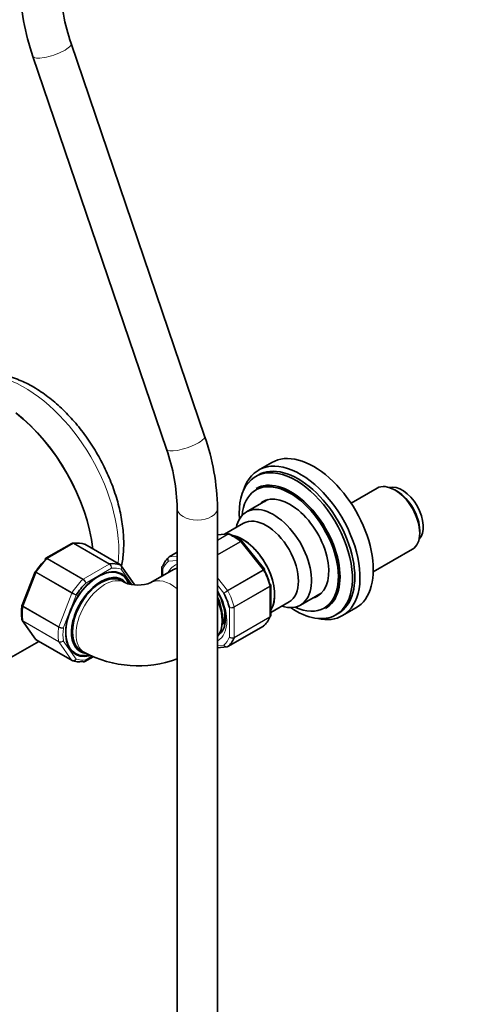
# Model space of a CAD drawing. Units: millimetres. Extents: x 0 to 2420, y 0 to 4465.
# Drawn here: x 522 to 656, y 260 to 553 of the extents above; entities that cross this region are included whole.
import ezdxf
from ezdxf import colors
from ezdxf.entities.mleader import LeaderData, LeaderLine
from ezdxf.math import Vec2, Vec3

# ---------------------------------------------------------------- set-up
doc = ezdxf.new("R2010")
doc.units = ezdxf.units.MM
doc.layers.add('DV5_Défaut', color=7, linetype='Continuous')
doc.layers.add('Défaut', color=7, linetype='Continuous')

# ---------------------------------------------------------------- blocks, each defined once
blk = doc.blocks.new('_DOT')
at = {"color": 0}
blk.add_line((0, 0), (-1, 0), dxfattribs=at)
at = {"color": 0, "const_width": 0.333}
blk.add_lwpolyline([(-0.1665, 0, 1), (0.1665, 0, 1)], format="xyb", close=True, dxfattribs=at)
blk = doc.blocks.new('SE4')
at = {"layer": 'DV5_Défaut', "color": 7, "linetype": 'Continuous', "lineweight": 35}
for p, q in [((577.26, 429.38), (537.6, 546.26)), ((526.24, 542.4), (565.9, 425.52)), ((597.23, 421.57), (593.27, 419.29)), ((593.17, 417.84), (592.46, 417.43)), ((592.64, 413.84), (592.57, 413.8)), ((628.52, 413.92), (620.8, 409.45)), ((634.48, 412.99), (633.77, 413.39)), ((596.08, 410.52), (589.71, 406.84)), ((569.08, 407.9), (569.08, 179.06)), ((581.08, 179.06), (581.08, 407.9)), ((588.84, 403.46), (583.18, 400.19)), ((584.36, 400.3), (581.08, 400.01)), ((641.2, 400.54), (641.2, 401.35)), ((537.78, 397.5), (530.07, 393.05)), ((552.23, 391.09), (541.62, 397.21)), ((595.1, 389.77), (588.44, 398.06)), ((627.4, 389.02), (639.02, 395.73)), ((569.08, 394.84), (566.71, 393.47)), ((556.36, 385.34), (552.49, 390.85)), ((564.54, 390.29), (564.54, 387.69)), ((595.16, 389.68), (595.1, 389.77)), ((526.84, 389.06), (523, 379.15)), ((526.9, 389.16), (526.85, 389.06)), ((568.02, 389.7), (561.31, 385.82)), ((553.51, 385.82), (552.45, 386.43)), ((596.94, 376.08), (596.94, 384.98)), ((605.71, 379.13), (612.08, 382.8)), ((596.94, 376.94), (602.35, 380.06)), ((613.17, 378.12), (613.24, 378.16)), ((618.27, 375.99), (622.23, 378.27)), ((616.26, 376.21), (616.97, 376.62)), ((523.1, 374.49), (526.97, 368.99)), ((582.49, 373.75), (582.62, 374.01)), ((584.17, 366.78), (594.78, 372.9)), ((492.63, 347.94), (527.95, 368.33)), ((527.23, 368.75), (537.84, 362.62)), ((581.08, 366.42), (583.83, 366.67)), ((540.45, 365.65), (541.51, 365.04)), ((541.68, 362.33), (544.11, 363.74))]:
    blk.add_line(p, q, dxfattribs=at)
at = {"layer": 'DV5_Défaut', "color": 7, "linetype": 'Continuous', "lineweight": 18}
for p, q in [((584.1, 400.21), (581.08, 399.95)), ((581.08, 398.48), (584.1, 400.21)), ((584.21, 400.19), (581.08, 398.39)), ((538.3, 397.46), (530.55, 392.99)), ((548.91, 391.34), (538.3, 397.46)), ((538.42, 397.51), (549.03, 391.39)), ((552.2, 391.1), (541.59, 397.23)), ((581.08, 394.16), (587.87, 398.08)), ((587.99, 397.96), (581.08, 393.97)), ((594.7, 389.62), (587.99, 397.96)), ((541.03, 386.77), (530.43, 392.89)), ((530.55, 392.99), (541.16, 386.87)), ((569.08, 394.82), (566.78, 393.49)), ((566.78, 393.49), (569.08, 393.7)), ((541.16, 386.87), (548.91, 391.34)), ((549.55, 390.08), (541.93, 385.68)), ((555.65, 385.21), (552.41, 389.82)), ((564.83, 389.83), (564.83, 387.86)), ((569.08, 392.41), (566.48, 392.18)), ((527.18, 388.79), (523.3, 378.81)), ((537.78, 382.67), (527.18, 388.79)), ((527.26, 388.95), (537.87, 382.83)), ((581.08, 387.24), (584.1, 383.49)), ((584.1, 383.49), (594.7, 389.62)), ((594.8, 389.47), (584.19, 383.34)), ((582.98, 382.65), (581.08, 385.01)), ((586.02, 378.63), (596.63, 384.75)), ((596.65, 384.59), (586.04, 378.47)), ((596.65, 375.65), (596.65, 384.59)), ((533.91, 372.69), (537.78, 382.67)), ((539.07, 382.12), (535.26, 372.31)), ((533.87, 372.52), (523.26, 378.65)), ((523.3, 378.81), (533.91, 372.69)), ((584.63, 369.6), (584.63, 378.4)), ((586.04, 378.47), (586.04, 369.53)), ((596.63, 375.52), (586.02, 369.4)), ((586.04, 369.53), (596.65, 375.65)), ((523.26, 374.42), (533.87, 368.3)), ((523.3, 374.31), (527.18, 368.8)), ((533.91, 368.18), (523.3, 374.31)), ((584.19, 366.79), (594.8, 372.92)), ((527.18, 368.8), (537.78, 362.67)), ((537.78, 362.67), (533.91, 368.18)), ((535.26, 368.49), (539.07, 363.07)), ((581.08, 367.08), (582.98, 367.25)), ((541.93, 362.82), (543.77, 363.88))]:
    blk.add_line(p, q, dxfattribs=at)
at = {"layer": 'DV5_Défaut', "color": 7, "linetype": 'Continuous', "lineweight": 35}
for centre, radius, start, end in [((590.23, 564.86), 67.82, 180.8309, 199.3406), ((589.89, 564.8), 55.49, 180.9557, 199.5271), ((513.27, 406.92), 67.82, 0.8309, 19.3406), ((513.61, 406.97), 55.49, 0.9557, 19.5271), ((584.46, 399.79), 0.505, 60.381, 103.5001), ((578.7, 385.61), 15.82, 52.2425, 67.8473), ((552.04, 390.61), 0.501, 26.1208, 69.8788), ((557.41, 395.39), 10.33, 247.8296, 292.1704), ((538.64, 376.94), 15.82, 172.2425, 187.8473), ((568.25, 374.75), 15.17, 1.1778, 21.362), ((523.49, 374.83), 0.505, 180.381, 223.5001), ((527.42, 369.23), 0.501, 206.1208, 249.8788), ((583.85, 367.18), 0.501, 266.1208, 309.8788), ((557.41, 394.8), 33.74, 241.8866, 290.2845)]:
    blk.add_arc(centre, radius, start, end, dxfattribs=at)
at = {"layer": 'DV5_Défaut', "color": 7, "linetype": 'Continuous', "lineweight": 18}
for centre, radius, start, end in [((548.11, 390.14), 1.44, 357.4422, 56.4729), ((548.31, 390.34), 1.27, 347.9121, 55.2238), ((540.26, 385.44), 1.69, 8.3164, 57.7686), ((539.93, 384.94), 2.14, 20.225, 58.7556), ((540.7, 387.75), 5.86, 240.1276, 253.83), ((499.57, 316.1), 76.94, 59.1059, 60.1458), ((587.04, 378.43), 5.86, 120.1276, 133.83), ((545.55, 449.88), 76.94, 299.1059, 300.1458), ((584.99, 380.5), 2.14, 260.225, 298.7556), ((585.26, 379.97), 1.69, 248.3164, 297.7686), ((534.86, 374.32), 2.06, 241.1109, 281.2592), ((535.35, 375.23), 2.92, 240.4411, 268.2362), ((585.4, 370.81), 1.44, 237.4422, 296.4729), ((585.48, 370.54), 1.27, 227.9121, 295.2238), ((534.42, 369.46), 1.29, 244.8073, 311.0144), ((534.38, 369.24), 1.15, 245.8424, 319.7637)]:
    blk.add_arc(centre, radius, start, end, dxfattribs=at)
for centre, major_axis, ratio, start_param, end_param in [((531.92, 544.33), (-5.68, -1.93), 0.266062, 0, 3.141593), ((523.82, 411.56), (-19.75, 34.21), 0.57735, 3.80056, 5.639519), ((571.58, 427.45), (-5.68, -1.93), 0.266062, 0, 3.141593), ((575.08, 407.9), (-6, 0), 0.57735, 6.283156, 6.283185), ((575.08, 407.9), (-6, 0), 0.57735, 0, 3.141136), ((584.27, 399.76), (-0.25, 0.433), 0.57735, 5.660215, 6.021386), ((586.04, 386.25), (-8, 13.86), 0.57735, 5.335359, 5.660215), ((538.3, 397.06), (0.25, 0.433), 0.57735, 0.424228, 0.785398), ((587.82, 397.71), (-0.25, 0.433), 0.57735, 4.974188, 5.335359), ((534.43, 382.98), (8, 13.86), 0.57735, 1.146569, 1.471425), ((530.55, 392.58), (0.25, 0.433), 0.57735, 0.785398, 1.146569), ((566.96, 393.04), (0.25, -0.433), 0.57735, 2.879793, 3.141593), ((548.91, 390.93), (0.25, 0.433), 0.57735, 0.424228, 0.785398), ((545.74, 376.45), (7.5, 12.99), 0.57735, 0.105409, 0.41819), ((574.73, 379.71), (-7.5, 12.99), 0.57735, 0.105409, 0.41819), ((574.73, 379.71), (6.45, -11.17), 0.57735, 3.023681, 3.517343), ((527.48, 388.76), (-0.25, -0.433), 0.57735, 4.613018, 4.974188), ((547.51, 375.43), (-6, -10.39), 0.57735, 3.143111, 6.283185), ((541.16, 386.46), (0.25, 0.433), 0.57735, 0.785398, 1.146569), ((567.31, 375.43), (6, -10.39), 0.57735, 2.14507, 3.140382), ((594.53, 389.37), (0.25, -0.433), 0.57735, 1.471425, 1.832596), ((586.04, 386.25), (8, -13.86), 0.57735, 1.146569, 1.471425), ((545.03, 376.86), (8, 13.86), 0.57735, 1.146569, 1.471425), ((596.3, 384.8), (0.25, -0.433), 0.57735, 0.785398, 1.146569), ((538.09, 382.64), (-0.25, -0.433), 0.57735, 4.613018, 4.974188), ((574.73, 379.71), (6.45, -11.17), 0.57735, 0, 1.58564), ((583.92, 383.24), (0.25, -0.433), 0.57735, 1.471425, 1.832596), ((575.44, 380.12), (8, -13.86), 0.57735, 1.146569, 1.471425), ((534.43, 382.98), (-8, -13.86), 0.57735, 5.335359, 5.660215), ((523.61, 378.78), (-0.25, -0.433), 0.57735, 4.974188, 5.335359), ((585.69, 378.68), (0.25, -0.433), 0.57735, 0.785398, 1.146569), ((596.3, 375.85), (0.25, -0.433), 0.57735, 0.424228, 0.785398), ((523.61, 374.69), (-0.25, -0.433), 0.57735, 5.660215, 6.021386), ((545.03, 376.86), (-8, -13.86), 0.57735, 5.335359, 5.660215), ((534.22, 372.66), (-0.25, -0.433), 0.57735, 4.974188, 5.335359), ((545.74, 376.45), (-7.5, -12.99), 0.57735, 5.341396, 5.654178), ((574.73, 379.71), (7.5, -12.99), 0.57735, 0.105409, 0.41819), ((585.69, 369.73), (0.25, -0.433), 0.57735, 0.424228, 0.785398), ((534.22, 368.57), (-0.25, -0.433), 0.57735, 5.660215, 6.021386), ((574.73, 379.71), (6.45, -11.17), 0.57735, 6.268342, 6.283185), ((547.51, 375.43), (-6, -10.39), 0.57735, 0, 0.000647), ((538.09, 363.06), (0.25, 0.433), 0.57735, 2.879793, 3.141593), ((545.74, 376.45), (-7.5, -12.99), 0.57735, 0.105409, 0.41819)]:
    blk.add_ellipse(centre, major_axis=major_axis, ratio=ratio, start_param=start_param, end_param=end_param, dxfattribs=at)
at = {"layer": 'DV5_Défaut', "color": 7, "linetype": 'Continuous', "lineweight": 35}
for centre, major_axis, start_param, end_param in [((516.39, 407.27), (-19.75, 34.21), 4.067178, 5.328004), ((516.39, 407.27), (-19.75, 34.21), 4.067178, 5.326983), ((609.73, 399.92), (12.5, -21.65), 0, 3.141593), ((605.77, 397.64), (12.5, -21.65), 0, 3.63162), ((604.36, 396.82), (11.9, -20.61), 0, 4.020242), ((605.07, 397.23), (11.9, -20.61), 0, 3.141593), ((602.87, 395.96), (10.3, -17.84), 0, 3.141593), ((602.94, 396), (10.3, -17.84), 0, 3.141593), ((602.66, 395.84), (10.15, -17.58), 0, 3.825971), ((633.77, 404.82), (-5.25, 9.09), 3.141593, 6.283185), ((635.9, 406.05), (4.5, -7.79), 0.147852, 2.993741), ((602.66, 395.84), (8.12, -14.07), 0, 3.31723), ((604.43, 396.86), (8.12, -14.07), 3.250594, 3.31723), ((634.48, 405.23), (4.75, -8.23), 0.785398, 2.356194), ((597.71, 392.98), (-8, 13.86), 2.576194, 6.283185), ((597.71, 392.98), (-8, 13.86), 0, 0.565399), ((595.6, 391.76), (-6.76, 11.7), 3.141593, 6.283185), ((588.52, 387.68), (-6.76, 11.7), 3.436032, 5.755592), ((588.52, 387.68), (-6.75, 11.69), 3.437419, 5.750404), ((534.43, 382.98), (8, 13.86), 0.099371, 0.424228), ((541.37, 396.78), (-0.25, -0.433), 3.141593, 3.240964), ((575.44, 380.12), (-8, 13.86), 0.099371, 0.424228), ((566.96, 393.04), (0.25, -0.433), 3.141593, 3.240964), ((533.72, 383.39), (7.5, 12.99), 1.152606, 1.465388), ((545.74, 376.45), (6.9, 11.95), 0, 3.642733), ((545.6, 376.53), (6.8, 11.78), 0, 3.606878), ((545.03, 376.86), (8, 13.86), 0.099371, 0.424228), ((551.98, 390.66), (-0.25, -0.433), 3.141593, 3.240964), ((574.02, 379.31), (6, -10.39), 2.977512, 3.141593), ((546.45, 376.04), (-6.2, -10.74), 2.959482, 6.283185), ((546.45, 376.04), (6, 10.39), 0, 3.141593), ((545.6, 376.53), (6.8, 11.78), 5.837161, 6.283185), ((545.74, 376.45), (6.9, 11.95), 5.819626, 6.283185), ((586.75, 386.65), (7.5, -12.99), 1.152606, 1.465388), ((545.74, 376.45), (7.5, 12.99), 1.152606, 1.465388), ((575.08, 379.92), (5.25, -9.09), 0.716301, 1.415238), ((574.73, 379.71), (7.5, -12.99), 1.152606, 1.465388), ((602.66, 395.84), (8.12, -14.07), 6.107548, 6.283185), ((604.43, 396.86), (8.12, -14.07), -0.175637, -0.109001), ((574.02, 379.31), (6, -10.39), 0.197497, 1.373299), ((604.36, 396.82), (11.9, -20.61), 5.404536, 6.283185), ((602.66, 395.84), (10.15, -17.58), 5.598807, 6.283185), ((576.5, 380.74), (4.75, -8.23), 0.361367, 0.921924), ((586.04, 386.25), (8, -13.86), 0.099371, 0.424228), ((605.77, 397.64), (12.5, -21.65), 5.793158, 6.283185), ((577.21, 381.14), (4.75, -8.23), 0.109801, 0.44135), ((594.53, 373.33), (-0.25, 0.433), 3.141593, 3.240964), ((577.21, 381.14), (5.7, -9.87), -0.183385, -0.12045), ((575.44, 380.12), (8, -13.86), 0.099371, 0.424228), ((527.48, 369.18), (0.25, 0.433), 2.879793, 3.141593), ((583.92, 367.21), (-0.25, 0.433), 3.141593, 3.240964), ((546.45, 376.04), (-6.2, -10.74), 0, 0.260958), ((538.09, 363.06), (0.25, 0.433), 3.141593, 3.240964), ((545.03, 376.86), (-8, -13.86), 0.099371, 0.424228)]:
    blk.add_ellipse(centre, major_axis=major_axis, ratio=0.57735, start_param=start_param, end_param=end_param, dxfattribs=at)
for points, knots in [([(553.21, 397.47), (553.2, 398.44), (553.14, 400.81), (552.57, 405.25), (551.33, 410.46), (549.51, 415.73), (547.18, 420.89), (544.39, 425.87), (541.18, 430.56), (537.61, 434.87), (533.76, 438.71), (529.67, 442.01), (525.42, 444.69), (522.12, 446.18), (520.27, 446.81), (519.87, 446.93)], [0, 0, 0, 0, 0.045476, 0.130266, 0.214847, 0.299183, 0.383313, 0.467349, 0.551426, 0.635651, 0.72017, 0.805129, 0.890632, 0.976649, 1, 1, 1, 1]), ([(584.71, 400.25), (584.64, 400.27), (584.57, 400.29), (584.4, 400.28), (584.31, 400.25), (584.21, 400.19)], [0, 0, 0, 0, 0.433333, 0.433333, 1, 1, 1, 1]), ([(538.04, 397.59), (538.07, 397.6), (538.1, 397.6), (538.23, 397.59), (538.33, 397.56), (538.42, 397.51)], [0, 0, 0, 0, 0.259039, 0.259039, 1, 1, 1, 1]), ([(552.55, 390.78), (552.83, 392.13), (553.15, 394.37), (553.2, 396.53), (553.21, 397.47)], [0, 0, 0, 0, 0.630238, 1, 1, 1, 1]), ([(529.94, 392.95), (529.92, 392.93), (529.9, 392.89), (529.88, 392.79), (529.89, 392.71), (529.91, 392.62)], [0, 0, 0, 0, 0.402155, 0.402155, 1, 1, 1, 1]), ([(564.85, 390.85), (564.76, 390.8), (564.69, 390.73), (564.58, 390.57), (564.56, 390.48), (564.55, 390.29), (564.58, 390.19), (564.67, 390), (564.74, 389.91), (564.83, 389.83)], [0, 0, 0, 0, 0.25, 0.25, 0.5, 0.5, 0.75, 0.75, 1, 1, 1, 1]), ([(526.89, 389.16), (526.89, 389.16), (526.89, 389.16), (526.92, 389.14), (526.97, 389.12), (527.09, 389.05), (527.17, 389.01), (527.26, 388.95)], [0, 0, 0, 0, 0.239181, 0.239181, 0.61959, 0.61959, 1, 1, 1, 1]), ([(556.41, 385.26), (556.4, 385.28), (556.39, 385.3), (556.37, 385.33), (556.36, 385.34), (556.36, 385.35)], [0, 0, 0, 0, 0.647039, 0.647039, 1, 1, 1, 1]), ([(596.92, 385.14), (596.91, 385.18), (596.89, 385.21), (596.81, 385.28), (596.74, 385.31), (596.65, 385.34)], [0, 0, 0, 0, 0.4021552, 0.4021552, 1, 1, 1, 1]), ([(581.08, 383.05), (581.09, 383.05), (581.62, 382.13), (582.12, 381.15), (582.37, 380.28), (582.37, 380.27)], [0, 0, 0, 0, 0.004354, 0.997135, 1, 1, 1, 1]), ([(583.41, 375.06), (583.4, 374.63), (583.36, 373.56), (582.92, 371.99), (582.24, 370.93), (581.73, 370.67), (581.54, 370.57)], [0, 0, 0, 0, 0.174203, 0.507507, 0.842702, 1, 1, 1, 1]), ([(596.89, 375.81), (596.88, 375.78), (596.86, 375.75), (596.8, 375.64), (596.72, 375.57), (596.63, 375.52)], [0, 0, 0, 0, 0.259039, 0.259039, 1, 1, 1, 1]), ([(541.03, 362.33), (541.13, 362.27), (541.22, 362.24), (541.41, 362.24), (541.51, 362.26), (541.67, 362.35), (541.75, 362.42), (541.86, 362.59), (541.91, 362.7), (541.93, 362.82)], [0, 0, 0, 0, 0.25, 0.25, 0.5, 0.5, 0.75, 0.75, 1, 1, 1, 1])]:
    blk.add_open_spline(points, degree=3, knots=knots, dxfattribs=at)
at = {"layer": 'DV5_Défaut', "color": 7, "linetype": 'Continuous', "lineweight": 18}
for points in [[(584.1, 400.21), (584.17, 400.26), (584.26, 400.29), (584.34, 400.3)], [(523.3, 374.31), (523.22, 374.35), (523.16, 374.41), (523.11, 374.48)]]:
    blk.add_open_spline(points, degree=3, dxfattribs=at)
at = {"layer": 'DV5_Défaut', "color": 7, "linetype": 'Continuous', "lineweight": 35}
for points in [[(538.04, 397.59), (537.88, 397.55), (537.79, 397.52), (537.78, 397.5)], [(541.61, 397.2), (541.53, 397.26), (541.49, 397.28), (541.47, 397.28)], [(541.59, 397.23), (541.56, 397.25), (541.52, 397.27), (541.48, 397.28)], [(588.44, 398.05), (588.43, 398.08), (588.4, 398.11), (588.34, 398.14)], [(530.08, 393.04), (530, 393), (529.95, 392.97), (529.94, 392.95)], [(564.6, 390.56), (564.55, 390.4), (564.53, 390.31), (564.54, 390.28)], [(596.93, 384.98), (596.94, 385.07), (596.93, 385.13), (596.92, 385.15)], [(523, 379.15), (522.98, 379.13), (522.97, 379.09), (522.98, 379.02)], [(596.89, 375.81), (596.94, 375.97), (596.95, 376.06), (596.94, 376.08)], [(526.97, 368.99), (527.02, 368.91), (527.09, 368.85), (527.18, 368.8)], [(537.85, 362.64), (537.92, 362.58), (537.97, 362.56), (537.99, 362.56)], [(537.98, 362.56), (537.94, 362.57), (537.9, 362.59), (537.87, 362.61)], [(541.42, 362.25), (541.58, 362.29), (541.66, 362.32), (541.68, 362.34)]]:
    blk.add_open_spline(points, degree=3, dxfattribs=at)
at = {"layer": 'DV5_Défaut', "color": 7, "linetype": 'Continuous', "lineweight": 18}
for points, knots in [([(538.3, 397.46), (538.21, 397.52), (538.11, 397.55), (537.93, 397.56), (537.85, 397.54), (537.78, 397.5)], [0, 0, 0, 0, 0.500876, 0.500876, 1, 1, 1, 1]), ([(587.87, 398.08), (587.97, 398.14), (588.05, 398.17), (588.21, 398.2), (588.27, 398.19), (588.33, 398.16), (588.34, 398.16), (588.34, 398.15)], [0, 0, 0, 0, 0.461309, 0.461309, 0.922619, 0.922619, 1, 1, 1, 1]), ([(588.44, 398.06), (588.43, 398.07), (588.42, 398.08), (588.37, 398.1), (588.31, 398.1), (588.17, 398.06), (588.09, 398.02), (587.99, 397.96)], [0, 0, 0, 0, 0.163914, 0.163914, 0.581957, 0.581957, 1, 1, 1, 1]), ([(530.43, 392.89), (530.33, 392.95), (530.25, 392.98), (530.09, 393.01), (530.03, 393.01), (529.97, 392.97), (529.95, 392.96), (529.94, 392.95)], [0, 0, 0, 0, 0.429678, 0.429678, 0.859356, 0.859356, 1, 1, 1, 1]), ([(530.07, 393.05), (530.13, 393.09), (530.2, 393.1), (530.37, 393.08), (530.46, 393.05), (530.55, 392.99)], [0, 0, 0, 0, 0.4983993, 0.4983993, 1, 1, 1, 1]), ([(566.48, 392.18), (566.42, 392.29), (566.37, 392.42), (566.32, 392.66), (566.31, 392.79), (566.35, 393.03), (566.39, 393.14), (566.51, 393.32), (566.59, 393.4), (566.68, 393.45)], [0, 0, 0, 0, 0.25, 0.25, 0.5, 0.5, 0.75, 0.75, 1, 1, 1, 1]), ([(566.78, 393.49), (566.69, 393.44), (566.61, 393.36), (566.48, 393.17), (566.43, 393.06), (566.37, 392.82), (566.37, 392.68), (566.39, 392.43), (566.43, 392.29), (566.48, 392.18)], [0, 0, 0, 0, 0.25, 0.25, 0.5, 0.5, 0.75, 0.75, 1, 1, 1, 1]), ([(552.41, 389.82), (552.47, 389.94), (552.52, 390.06), (552.57, 390.31), (552.57, 390.44), (552.53, 390.68), (552.49, 390.79), (552.37, 390.97), (552.29, 391.05), (552.2, 391.1)], [0, 0, 0, 0, 0.25, 0.25, 0.5, 0.5, 0.75, 0.75, 1, 1, 1, 1]), ([(552.5, 390.84), (552.5, 390.83), (552.5, 390.83), (552.56, 390.73), (552.6, 390.62), (552.62, 390.4), (552.61, 390.28), (552.54, 390.05), (552.48, 389.93), (552.41, 389.82)], [0, 0, 0, 0, 0.0239039, 0.0239039, 0.3492693, 0.3492693, 0.6746346, 0.6746346, 1, 1, 1, 1]), ([(564.83, 389.83), (564.74, 389.89), (564.66, 389.96), (564.57, 390.12), (564.54, 390.2), (564.54, 390.29)], [0, 0, 0, 0, 0.501705, 0.501705, 1, 1, 1, 1]), ([(594.7, 389.62), (594.8, 389.67), (594.88, 389.71), (595.01, 389.77), (595.05, 389.78), (595.09, 389.78), (595.1, 389.78), (595.1, 389.77)], [0, 0, 0, 0, 0.418043, 0.418043, 0.836086, 0.836086, 1, 1, 1, 1]), ([(527.18, 388.79), (527.08, 388.85), (527.01, 388.9), (526.89, 388.98), (526.86, 389.02), (526.84, 389.05), (526.84, 389.06), (526.84, 389.06)], [0, 0, 0, 0, 0.418043, 0.418043, 0.836086, 0.836086, 1, 1, 1, 1]), ([(595.16, 389.68), (595.16, 389.68), (595.16, 389.68), (595.13, 389.66), (595.09, 389.64), (594.97, 389.57), (594.89, 389.52), (594.8, 389.47)], [0, 0, 0, 0, 0.175074, 0.175074, 0.587537, 0.587537, 1, 1, 1, 1]), ([(596.63, 384.75), (596.72, 384.81), (596.8, 384.86), (596.9, 384.98), (596.93, 385.04), (596.93, 385.11), (596.93, 385.13), (596.92, 385.14)], [0, 0, 0, 0, 0.429678, 0.429678, 0.859356, 0.859356, 1, 1, 1, 1]), ([(596.94, 384.98), (596.94, 384.91), (596.92, 384.84), (596.82, 384.71), (596.74, 384.65), (596.65, 384.59)], [0, 0, 0, 0, 0.4983993, 0.4983993, 1, 1, 1, 1]), ([(523.26, 378.65), (523.17, 378.7), (523.09, 378.76), (522.99, 378.88), (522.96, 378.94), (522.96, 379), (522.96, 379.01), (522.96, 379.02)], [0, 0, 0, 0, 0.461309, 0.461309, 0.922619, 0.922619, 1, 1, 1, 1]), ([(523, 379.15), (522.99, 379.14), (522.99, 379.12), (523, 379.07), (523.03, 379.02), (523.13, 378.92), (523.21, 378.86), (523.3, 378.81)], [0, 0, 0, 0, 0.163914, 0.163914, 0.581957, 0.581957, 1, 1, 1, 1]), ([(596.65, 375.65), (596.74, 375.7), (596.82, 375.77), (596.92, 375.92), (596.94, 376), (596.94, 376.08)], [0, 0, 0, 0, 0.500876, 0.500876, 1, 1, 1, 1]), ([(522.97, 374.82), (522.98, 374.75), (523, 374.69), (523.09, 374.54), (523.17, 374.48), (523.26, 374.42)], [0, 0, 0, 0, 0.433333, 0.433333, 1, 1, 1, 1]), ([(582.98, 367.25), (583.04, 367.14), (583.13, 367.04), (583.32, 366.87), (583.43, 366.8), (583.66, 366.72), (583.77, 366.7), (583.99, 366.71), (584.1, 366.74), (584.19, 366.79)], [0, 0, 0, 0, 0.25, 0.25, 0.5, 0.5, 0.75, 0.75, 1, 1, 1, 1]), ([(583.82, 366.67), (583.81, 366.67), (583.8, 366.67), (583.69, 366.66), (583.58, 366.68), (583.37, 366.78), (583.27, 366.85), (583.1, 367.02), (583.03, 367.13), (582.98, 367.25)], [0, 0, 0, 0, 0.0239039, 0.0239039, 0.3492693, 0.3492693, 0.6746346, 0.6746346, 1, 1, 1, 1]), ([(537.78, 362.67), (537.88, 362.62), (537.98, 362.59), (538.21, 362.57), (538.34, 362.59), (538.57, 362.66), (538.69, 362.72), (538.9, 362.87), (538.99, 362.97), (539.07, 363.07)], [0, 0, 0, 0, 0.25, 0.25, 0.5, 0.5, 0.75, 0.75, 1, 1, 1, 1]), ([(539.07, 363.07), (539.01, 362.96), (538.92, 362.86), (538.73, 362.69), (538.62, 362.62), (538.4, 362.53), (538.29, 362.51), (538.11, 362.52), (538.04, 362.54), (537.98, 362.56)], [0, 0, 0, 0, 0.277363, 0.277363, 0.554726, 0.554726, 0.832089, 0.832089, 1, 1, 1, 1]), ([(541.93, 362.82), (541.92, 362.71), (541.9, 362.61), (541.81, 362.44), (541.75, 362.38), (541.68, 362.34)], [0, 0, 0, 0, 0.501705, 0.501705, 1, 1, 1, 1])]:
    blk.add_open_spline(points, degree=3, knots=knots, dxfattribs=at)

msp = doc.modelspace()

# ---------------------------------------------------------------- block references
at = {"layer": 'Défaut'}
msp.add_blockref('SE4', (0, 0), dxfattribs=at)

# ---------------------------------------------------------------- leaders
at = {"layer": 'Défaut', "color": 7, "linetype": 'Continuous', "lineweight": 18}
ml = msp.add_multileader_mtext('Standard', dxfattribs=at)
ml.set_content('{\\pxsm0.9;\\fSolid Edge ISO|b1||i0||c0|p34;\\W1.;14/10/2020\\P}', color=256)
ml.set_leader_properties()
ml.set_arrow_properties(name='DOT')
ml.build(insert=Vec2(0, 0))
ml.multileader.update_dxf_attribs({"leader_type": 0, "dogleg_length": 0, "arrow_head_size": 12})
ctx = ml.context
ctx.base_point, ctx.char_height, ctx.arrow_head_size, ctx.landing_gap_size = Vec3(2332.87, 4440.32), 12, 12, 4.2
notes = []
notes.append((ctx, [(0, (0, 0, 0), (0, 0), (1, 0), 1, [])]))
ctx.mtext.insert = Vec3(2334.87, 4446.44)
for ctx, leaders in notes:
    for number, flags, end, landing, length, lines in leaders:
        leader = LeaderData()
        leader.index, (leader.has_last_leader_line, leader.has_dogleg_vector, leader.attachment_direction) = number, flags
        leader.last_leader_point, leader.dogleg_vector, leader.dogleg_length = Vec3(end), Vec3(landing), length
        for number, points, colour, breaks in lines:
            line = LeaderLine()
            line.index, line.vertices, line.color, line.breaks = number, Vec3.list(points), colors.encode_raw_color(colour), breaks
            leader.lines.append(line)
        ctx.leaders.append(leader)

doc.saveas('drawing.dxf')
